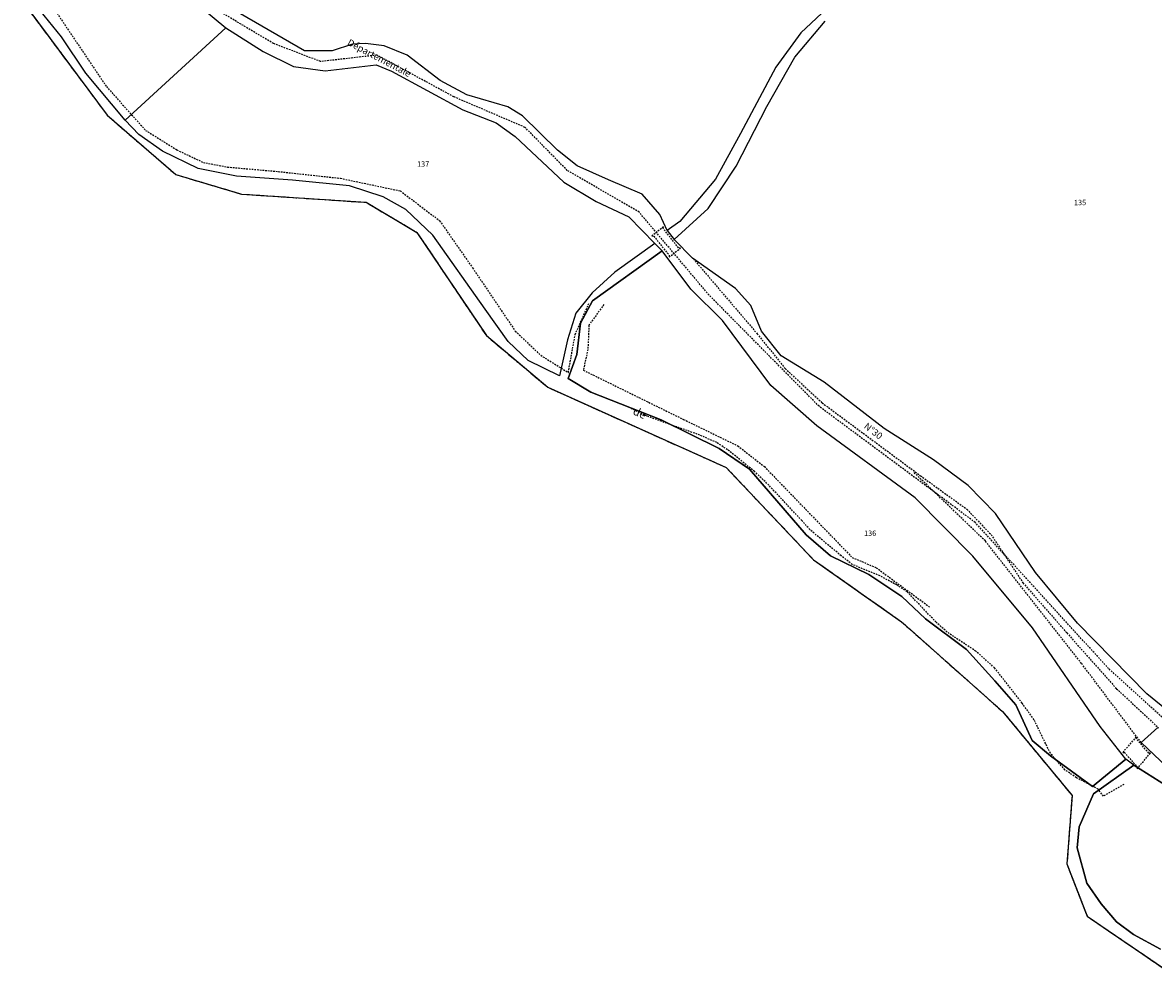
# Model space of a CAD drawing. Units: metres. Extents: x 1020890 to 1028769, y 6338340 to 6348156.
# Drawn here: x 1024741 to 1025160, y 6340767 to 6341118 of the extents above; entities that cross this region are included whole.
import ezdxf
from ezdxf.enums import TextEntityAlignment as Align

# ---------------------------------------------------------------- set-up
doc = ezdxf.new("R2010")
doc.units = ezdxf.units.M
for name, pattern in [('TOPO1', [1, 0.6, -0.4]), ('TOPO2', [2.4, 2, -0.4]), ('TOPO5', [5.4, 3, -1, 0.4, -1])]:
    doc.linetypes.add(name, pattern=pattern)
for name, color, linetype in [('ig_cad_detail_lineaire', 252, 'TOPO1'), ('ig_cad_divers_texte', 8, 'CONTINUOUS'), ('ig_cad_hydro', 140, 'CONTINUOUS'), ('ig_cad_lieudit', 7, 'ByLayer'), ('ig_cad_limcom', 1, 'TOPO5'), ('ig_cad_nom_voie', 8, 'CONTINUOUS'), ('ig_cad_parcel', 3, 'CONTINUOUS'), ('ig_cad_parcel_num', 3, 'CONTINUOUS'), ('ig_cad_section', 20, 'TOPO2')]:
    doc.layers.add(name, color=color, linetype=linetype)
doc.styles.add('Times New Roman', font='times.ttf')

msp = doc.modelspace()

# ---------------------------------------------------------------- linework, layer by layer
at = {"layer": 'ig_cad_detail_lineaire'}
for points in [[(1024777.5, 6341168.25), (1024758.74, 6341151.98), (1024748.51, 6341139.57), (1024745.53, 6341133.15), (1024771.68, 6341094.35), (1024786.23, 6341078.14), (1024797.79, 6341070.9), (1024807.62, 6341066.22), (1024816.59, 6341064.54), (1024835.39, 6341062.88), (1024858.46, 6341060.36), (1024880.68, 6341055.71), (1024895.23, 6341044.64), (1024907.45, 6341027.15), (1024923.3, 6341003.7), (1024932.72, 6340994.75), (1024942.98, 6340988.36), (1024945.51, 6341002.46), (1024950.62, 6341014.01)], [(1025238.25, 6340788.71), (1025225.07, 6340798.37), (1025219.49, 6340808.44), (1025221.73, 6340844.38), (1025217.07, 6340850.32), (1025204.14, 6340851.84), (1025187.34, 6340850.77), (1025166.9, 6340857.19), (1025143.33, 6340878.6), (1025093.84, 6340932.78), (1025035.96, 6340975.82), (1024995.15, 6341017.09), (1024969.23, 6341047.81), (1024942.57, 6341063.26), (1024926.89, 6341079.25), (1024900.5, 6341090.57), (1024872.02, 6341106.02), (1024851.1, 6341103.64), (1024833.63, 6341110.33), (1024813.7, 6341122.18)], [(1024989.34, 6341030.48), (1025013.01, 6341002.73), (1025023.4, 6340989.81), (1025037.09, 6340977.12), (1025073.55, 6340950.11), (1025090.78, 6340937.65), (1025099.75, 6340928.25), (1025111.56, 6340910.38), (1025127.86, 6340891.8), (1025146.27, 6340871.11), (1025161.88, 6340856.58)], [(1024956.17, 6341013.59), (1024950.63, 6341005.89), (1024950.22, 6340996.92), (1024948.53, 6340989.22), (1024985.73, 6340970.94), (1025005.83, 6340961.16), (1025015.67, 6340953.49), (1025048.2, 6340919.82), (1025057.18, 6340915.99), (1025076.87, 6340901.51)], [(1025139.48, 6340833.88), (1025138.15, 6340834.61), (1025131.39, 6340838.13), (1025127.11, 6340841.06), (1025121.74, 6340847.15), (1025115.68, 6340859.64), (1025111.25, 6340865.8), (1025101.08, 6340878.86), (1025094.15, 6340885.02), (1025085.91, 6340890.44), (1025083.48, 6340892.13), (1025079.36, 6340895.8), (1025068.6, 6340907.09), (1025064.77, 6340909.59), (1025058.59, 6340912.95), (1025048.29, 6340917.19), (1025044.16, 6340920.42), (1025032.52, 6340930.1), (1025029.57, 6340933.47), (1025017.35, 6340946.53), (1025012.04, 6340951.66), (1025002.03, 6340959.73), (1024998.05, 6340962.37), (1024991.72, 6340965.15), (1024972.15, 6340972.16), (1024966.41, 6340974.94)], [(1025155.35, 6340851.19), (1025133.3, 6340880.51), (1025097.63, 6340925.89), (1025071.19, 6340951.27)], [(1025149.03, 6340835.67), (1025141.4, 6340831.24), (1025139.48, 6340833.88)]]:
    msp.add_lwpolyline(points, dxfattribs=at)
for points in [[(1024978.26, 6341042.4), (1024973.98, 6341039), (1024974.69, 6341038.91), (1024980.39, 6341031.79), (1024980.31, 6341031.08), (1024984.59, 6341034.49), (1024983.87, 6341034.57), (1024978.19, 6341041.69)], [(1025153.55, 6340853.31), (1025148.62, 6340847.52), (1025149.21, 6340847.52), (1025153.87, 6340842.15), (1025153.88, 6340841.46), (1025158.82, 6340847.25), (1025158.23, 6340847.25), (1025153.55, 6340852.63)]]:
    msp.add_lwpolyline(points, close=True, dxfattribs=at)
at = {"layer": 'ig_cad_hydro'}
for points in [[(1025062.07, 6341145.21), (1025029.17, 6341114.28), (1025019.94, 6341101.6), (1025006.81, 6341076.95), (1024997.5, 6341059.99), (1024984.38, 6341044.31), (1024979.67, 6341041), (1024982.25, 6341037.62), (1024994.87, 6341049.14), (1025005.24, 6341064.89), (1025016.59, 6341087.01), (1025027.01, 6341105.24), (1025038.2, 6341118.63)], [(1025162.56, 6340774.54), (1025152.56, 6340779.96), (1025146.32, 6340784.66), (1025140.61, 6340791.34), (1025135.25, 6340798.99), (1025131.67, 6340812.14), (1025132.37, 6340819.89), (1025137.78, 6340832.18), (1025152.71, 6340842.72), (1025149.67, 6340845.03), (1025137.33, 6340834.92), (1025121.83, 6340846.3), (1025115.04, 6340851.98), (1025108.88, 6340865.12), (1025101.12, 6340874.01), (1025090.58, 6340885.66), (1025075.47, 6340896.99), (1025066.63, 6340905.26), (1025054.41, 6340913.43), (1025040.23, 6340920.44), (1025031.18, 6340928.22), (1025010.1, 6340952.51), (1024998.87, 6340960.15), (1024977.41, 6340970.76), (1024951.34, 6340981.09), (1024942.96, 6340986.15), (1024946.15, 6340995.04), (1024947.45, 6341006.63), (1024951.98, 6341014.93), (1024977.72, 6341033.41), (1024975.02, 6341036.23), (1024960.27, 6341025.61), (1024951.83, 6341017.92), (1024945.8, 6341010.37), (1024942.71, 6341000.46), (1024939.71, 6340987.08), (1024928.11, 6340992.85), (1024920.61, 6340999.88), (1024912.12, 6341011.9), (1024892.67, 6341039.23), (1024882.76, 6341048.75), (1024874.28, 6341053.46), (1024861.86, 6341057.61), (1024840.73, 6341059.62), (1024819.97, 6341061.17), (1024805.7, 6341064), (1024792.48, 6341070.45), (1024783.65, 6341076.58), (1024778.63, 6341081.92), (1024764.05, 6341099.28), (1024754.98, 6341112.83), (1024740.6, 6341130.72)], [(1024742.53, 6341123.26), (1024772, 6341083.71), (1024797.43, 6341061.73), (1024821.77, 6341054.51), (1024867.99, 6341051.45), (1024886.83, 6341040.3), (1024912.58, 6341002.02), (1024935.34, 6340982.89), (1025001.54, 6340953.12), (1025033.92, 6340918.91), (1025066.52, 6340895.96), (1025104.04, 6340862.64), (1025129.77, 6340831.56), (1025127.88, 6340806.15), (1025135.38, 6340786.81), (1025163.76, 6340767.44)]]:
    msp.add_lwpolyline(points, dxfattribs=at)
at = {"layer": 'ig_cad_lieudit'}
for points in [[(1024742.53, 6341123.26), (1024772, 6341083.71), (1024797.43, 6341061.73), (1024821.77, 6341054.51), (1024867.99, 6341051.45), (1024886.83, 6341040.3), (1024912.58, 6341002.02), (1024935.34, 6340982.89), (1025001.54, 6340953.12), (1025033.92, 6340918.91), (1025066.52, 6340895.96), (1025104.04, 6340862.64), (1025129.77, 6340831.56), (1025127.88, 6340806.15), (1025135.38, 6340786.81), (1025163.76, 6340767.44)], [(1025161.57, 6340856.74), (1025155.35, 6340851.19), (1025164.9, 6340842.12)], [(1025164.9, 6340842.12), (1025155.35, 6340851.19), (1025161.57, 6340856.74)], [(1025169.09, 6340832.44), (1025152.71, 6340842.72), (1025137.78, 6340832.18), (1025132.37, 6340819.89), (1025131.67, 6340812.14), (1025135.25, 6340798.99), (1025140.61, 6340791.34), (1025146.32, 6340784.66), (1025152.56, 6340779.96), (1025162.56, 6340774.54)], [(1025162.56, 6340774.54), (1025152.56, 6340779.96), (1025146.32, 6340784.66), (1025140.61, 6340791.34), (1025135.25, 6340798.99), (1025131.67, 6340812.14), (1025132.37, 6340819.89), (1025137.78, 6340832.18), (1025152.71, 6340842.72), (1025169.09, 6340832.44)]]:
    msp.add_lwpolyline(points, dxfattribs=at)
at = {"layer": 'ig_cad_limcom'}
msp.add_lwpolyline([(1024742.53, 6341123.26), (1024772, 6341083.71), (1024797.43, 6341061.73), (1024821.77, 6341054.51), (1024867.99, 6341051.45), (1024886.83, 6341040.3), (1024912.58, 6341002.02), (1024935.34, 6340982.89), (1025001.54, 6340953.12), (1025033.92, 6340918.91), (1025066.52, 6340895.96), (1025104.04, 6340862.64), (1025129.77, 6340831.56), (1025127.88, 6340806.15), (1025135.38, 6340786.81), (1025163.76, 6340767.44)], dxfattribs=at)
msp.add_lwpolyline([(1024742.53, 6341123.26), (1024772, 6341083.71), (1024797.43, 6341061.73), (1024821.77, 6341054.51), (1024867.99, 6341051.45), (1024886.83, 6341040.3), (1024912.58, 6341002.02), (1024935.34, 6340982.89), (1025001.54, 6340953.12), (1025033.92, 6340918.91), (1025066.52, 6340895.96), (1025104.04, 6340862.64), (1025129.77, 6340831.56), (1025127.88, 6340806.15), (1025135.38, 6340786.81), (1025163.76, 6340767.44)], dxfattribs=at)
msp.add_lwpolyline([(1024742.53, 6341123.26), (1024772, 6341083.71), (1024797.43, 6341061.73), (1024821.77, 6341054.51), (1024867.99, 6341051.45), (1024886.83, 6341040.3), (1024912.58, 6341002.02), (1024935.34, 6340982.89), (1025001.54, 6340953.12), (1025033.92, 6340918.91), (1025066.52, 6340895.96), (1025104.04, 6340862.64), (1025129.77, 6340831.56), (1025127.88, 6340806.15), (1025135.38, 6340786.81), (1025163.76, 6340767.44)], dxfattribs=at)
msp.add_lwpolyline([(1024742.53, 6341123.26), (1024772, 6341083.71), (1024797.43, 6341061.73), (1024821.77, 6341054.51), (1024867.99, 6341051.45), (1024886.83, 6341040.3), (1024912.58, 6341002.02), (1024935.34, 6340982.89), (1025001.54, 6340953.12), (1025033.92, 6340918.91), (1025066.52, 6340895.96), (1025104.04, 6340862.64), (1025129.77, 6340831.56), (1025127.88, 6340806.15), (1025135.38, 6340786.81), (1025163.76, 6340767.44)], dxfattribs=at)
msp.add_lwpolyline([(1024742.53, 6341123.26), (1024772, 6341083.71), (1024797.43, 6341061.73), (1024821.77, 6341054.51), (1024867.99, 6341051.45), (1024886.83, 6341040.3), (1024912.58, 6341002.02), (1024935.34, 6340982.89), (1025001.54, 6340953.12), (1025033.92, 6340918.91), (1025066.52, 6340895.96), (1025104.04, 6340862.64), (1025129.77, 6340831.56), (1025127.88, 6340806.15), (1025135.38, 6340786.81), (1025163.76, 6340767.44)], dxfattribs=at)
msp.add_lwpolyline([(1024742.53, 6341123.26), (1024772, 6341083.71), (1024797.43, 6341061.73), (1024821.77, 6341054.51), (1024867.99, 6341051.45), (1024886.83, 6341040.3), (1024912.58, 6341002.02), (1024935.34, 6340982.89), (1025001.54, 6340953.12), (1025033.92, 6340918.91), (1025066.52, 6340895.96), (1025104.04, 6340862.64), (1025129.77, 6340831.56), (1025127.88, 6340806.15), (1025135.38, 6340786.81), (1025163.76, 6340767.44)], dxfattribs=at)
msp.add_lwpolyline([(1024742.53, 6341123.26), (1024772, 6341083.71), (1024797.43, 6341061.73), (1024821.77, 6341054.51), (1024867.99, 6341051.45), (1024886.83, 6341040.3), (1024912.58, 6341002.02), (1024935.34, 6340982.89), (1025001.54, 6340953.12), (1025033.92, 6340918.91), (1025066.52, 6340895.96), (1025104.04, 6340862.64), (1025129.77, 6340831.56), (1025127.88, 6340806.15), (1025135.38, 6340786.81), (1025163.76, 6340767.44)], dxfattribs=at)
msp.add_lwpolyline([(1024742.53, 6341123.26), (1024772, 6341083.71), (1024797.43, 6341061.73), (1024821.77, 6341054.51), (1024867.99, 6341051.45), (1024886.83, 6341040.3), (1024912.58, 6341002.02), (1024935.34, 6340982.89), (1025001.54, 6340953.12), (1025033.92, 6340918.91), (1025066.52, 6340895.96), (1025104.04, 6340862.64), (1025129.77, 6340831.56), (1025127.88, 6340806.15), (1025135.38, 6340786.81), (1025163.76, 6340767.44)], dxfattribs=at)
msp.add_lwpolyline([(1024742.53, 6341123.26), (1024772, 6341083.71), (1024797.43, 6341061.73), (1024821.77, 6341054.51), (1024867.99, 6341051.45), (1024886.83, 6341040.3), (1024912.58, 6341002.02), (1024935.34, 6340982.89), (1025001.54, 6340953.12), (1025033.92, 6340918.91), (1025066.52, 6340895.96), (1025104.04, 6340862.64), (1025129.77, 6340831.56), (1025127.88, 6340806.15), (1025135.38, 6340786.81), (1025163.76, 6340767.44)], dxfattribs=at)
msp.add_lwpolyline([(1024742.53, 6341123.26), (1024772, 6341083.71), (1024797.43, 6341061.73), (1024821.77, 6341054.51), (1024867.99, 6341051.45), (1024886.83, 6341040.3), (1024912.58, 6341002.02), (1024935.34, 6340982.89), (1025001.54, 6340953.12), (1025033.92, 6340918.91), (1025066.52, 6340895.96), (1025104.04, 6340862.64), (1025129.77, 6340831.56), (1025127.88, 6340806.15), (1025135.38, 6340786.81), (1025163.76, 6340767.44)], dxfattribs=at)
msp.add_lwpolyline([(1024742.53, 6341123.26), (1024772, 6341083.71), (1024797.43, 6341061.73), (1024821.77, 6341054.51), (1024867.99, 6341051.45), (1024886.83, 6341040.3), (1024912.58, 6341002.02), (1024935.34, 6340982.89), (1025001.54, 6340953.12), (1025033.92, 6340918.91), (1025066.52, 6340895.96), (1025104.04, 6340862.64), (1025129.77, 6340831.56), (1025127.88, 6340806.15), (1025135.38, 6340786.81), (1025163.76, 6340767.44)], dxfattribs=at)
msp.add_lwpolyline([(1024742.53, 6341123.26), (1024772, 6341083.71), (1024797.43, 6341061.73), (1024821.77, 6341054.51), (1024867.99, 6341051.45), (1024886.83, 6341040.3), (1024912.58, 6341002.02), (1024935.34, 6340982.89), (1025001.54, 6340953.12), (1025033.92, 6340918.91), (1025066.52, 6340895.96), (1025104.04, 6340862.64), (1025129.77, 6340831.56), (1025127.88, 6340806.15), (1025135.38, 6340786.81), (1025163.76, 6340767.44)], dxfattribs=at)
msp.add_lwpolyline([(1024742.53, 6341123.26), (1024772, 6341083.71), (1024797.43, 6341061.73), (1024821.77, 6341054.51), (1024867.99, 6341051.45), (1024886.83, 6341040.3), (1024912.58, 6341002.02), (1024935.34, 6340982.89), (1025001.54, 6340953.12), (1025033.92, 6340918.91), (1025066.52, 6340895.96), (1025104.04, 6340862.64), (1025129.77, 6340831.56), (1025127.88, 6340806.15), (1025135.38, 6340786.81), (1025163.76, 6340767.44)], dxfattribs=at)
msp.add_lwpolyline([(1024742.53, 6341123.26), (1024772, 6341083.71), (1024797.43, 6341061.73), (1024821.77, 6341054.51), (1024867.99, 6341051.45), (1024886.83, 6341040.3), (1024912.58, 6341002.02), (1024935.34, 6340982.89), (1025001.54, 6340953.12), (1025033.92, 6340918.91), (1025066.52, 6340895.96), (1025104.04, 6340862.64), (1025129.77, 6340831.56), (1025127.88, 6340806.15), (1025135.38, 6340786.81), (1025163.76, 6340767.44)], dxfattribs=at)
msp.add_lwpolyline([(1024742.53, 6341123.26), (1024772, 6341083.71), (1024797.43, 6341061.73), (1024821.77, 6341054.51), (1024867.99, 6341051.45), (1024886.83, 6341040.3), (1024912.58, 6341002.02), (1024935.34, 6340982.89), (1025001.54, 6340953.12), (1025033.92, 6340918.91), (1025066.52, 6340895.96), (1025104.04, 6340862.64), (1025129.77, 6340831.56), (1025127.88, 6340806.15), (1025135.38, 6340786.81), (1025163.76, 6340767.44)], dxfattribs=at)
msp.add_lwpolyline([(1024742.53, 6341123.26), (1024772, 6341083.71), (1024797.43, 6341061.73), (1024821.77, 6341054.51), (1024867.99, 6341051.45), (1024886.83, 6341040.3), (1024912.58, 6341002.02), (1024935.34, 6340982.89), (1025001.54, 6340953.12), (1025033.92, 6340918.91), (1025066.52, 6340895.96), (1025104.04, 6340862.64), (1025129.77, 6340831.56), (1025127.88, 6340806.15), (1025135.38, 6340786.81), (1025163.76, 6340767.44)], dxfattribs=at)
msp.add_lwpolyline([(1024742.53, 6341123.26), (1024772, 6341083.71), (1024797.43, 6341061.73), (1024821.77, 6341054.51), (1024867.99, 6341051.45), (1024886.83, 6341040.3), (1024912.58, 6341002.02), (1024935.34, 6340982.89), (1025001.54, 6340953.12), (1025033.92, 6340918.91), (1025066.52, 6340895.96), (1025104.04, 6340862.64), (1025129.77, 6340831.56), (1025127.88, 6340806.15), (1025135.38, 6340786.81), (1025163.76, 6340767.44)], dxfattribs=at)
msp.add_lwpolyline([(1024742.53, 6341123.26), (1024772, 6341083.71), (1024797.43, 6341061.73), (1024821.77, 6341054.51), (1024867.99, 6341051.45), (1024886.83, 6341040.3), (1024912.58, 6341002.02), (1024935.34, 6340982.89), (1025001.54, 6340953.12), (1025033.92, 6340918.91), (1025066.52, 6340895.96), (1025104.04, 6340862.64), (1025129.77, 6340831.56), (1025127.88, 6340806.15), (1025135.38, 6340786.81), (1025163.76, 6340767.44)], dxfattribs=at)
msp.add_lwpolyline([(1024742.53, 6341123.26), (1024772, 6341083.71), (1024797.43, 6341061.73), (1024821.77, 6341054.51), (1024867.99, 6341051.45), (1024886.83, 6341040.3), (1024912.58, 6341002.02), (1024935.34, 6340982.89), (1025001.54, 6340953.12), (1025033.92, 6340918.91), (1025066.52, 6340895.96), (1025104.04, 6340862.64), (1025129.77, 6340831.56), (1025127.88, 6340806.15), (1025135.38, 6340786.81), (1025163.76, 6340767.44)], dxfattribs=at)
msp.add_lwpolyline([(1024742.53, 6341123.26), (1024772, 6341083.71), (1024797.43, 6341061.73), (1024821.77, 6341054.51), (1024867.99, 6341051.45), (1024886.83, 6341040.3), (1024912.58, 6341002.02), (1024935.34, 6340982.89), (1025001.54, 6340953.12), (1025033.92, 6340918.91), (1025066.52, 6340895.96), (1025104.04, 6340862.64), (1025129.77, 6340831.56), (1025127.88, 6340806.15), (1025135.38, 6340786.81), (1025163.76, 6340767.44)], dxfattribs=at)
msp.add_lwpolyline([(1024742.53, 6341123.26), (1024772, 6341083.71), (1024797.43, 6341061.73), (1024821.77, 6341054.51), (1024867.99, 6341051.45), (1024886.83, 6341040.3), (1024912.58, 6341002.02), (1024935.34, 6340982.89), (1025001.54, 6340953.12), (1025033.92, 6340918.91), (1025066.52, 6340895.96), (1025104.04, 6340862.64), (1025129.77, 6340831.56), (1025127.88, 6340806.15), (1025135.38, 6340786.81), (1025163.76, 6340767.44)], dxfattribs=at)
msp.add_lwpolyline([(1024742.53, 6341123.26), (1024772, 6341083.71), (1024797.43, 6341061.73), (1024821.77, 6341054.51), (1024867.99, 6341051.45), (1024886.83, 6341040.3), (1024912.58, 6341002.02), (1024935.34, 6340982.89), (1025001.54, 6340953.12), (1025033.92, 6340918.91), (1025066.52, 6340895.96), (1025104.04, 6340862.64), (1025129.77, 6340831.56), (1025127.88, 6340806.15), (1025135.38, 6340786.81), (1025163.76, 6340767.44)], dxfattribs=at)
msp.add_lwpolyline([(1024742.53, 6341123.26), (1024772, 6341083.71), (1024797.43, 6341061.73), (1024821.77, 6341054.51), (1024867.99, 6341051.45), (1024886.83, 6341040.3), (1024912.58, 6341002.02), (1024935.34, 6340982.89), (1025001.54, 6340953.12), (1025033.92, 6340918.91), (1025066.52, 6340895.96), (1025104.04, 6340862.64), (1025129.77, 6340831.56), (1025127.88, 6340806.15), (1025135.38, 6340786.81), (1025163.76, 6340767.44)], dxfattribs=at)
msp.add_lwpolyline([(1024742.53, 6341123.26), (1024772, 6341083.71), (1024797.43, 6341061.73), (1024821.77, 6341054.51), (1024867.99, 6341051.45), (1024886.83, 6341040.3), (1024912.58, 6341002.02), (1024935.34, 6340982.89), (1025001.54, 6340953.12), (1025033.92, 6340918.91), (1025066.52, 6340895.96), (1025104.04, 6340862.64), (1025129.77, 6340831.56), (1025127.88, 6340806.15), (1025135.38, 6340786.81), (1025163.76, 6340767.44)], dxfattribs=at)
msp.add_lwpolyline([(1024742.53, 6341123.26), (1024772, 6341083.71), (1024797.43, 6341061.73), (1024821.77, 6341054.51), (1024867.99, 6341051.45), (1024886.83, 6341040.3), (1024912.58, 6341002.02), (1024935.34, 6340982.89), (1025001.54, 6340953.12), (1025033.92, 6340918.91), (1025066.52, 6340895.96), (1025104.04, 6340862.64), (1025129.77, 6340831.56), (1025127.88, 6340806.15), (1025135.38, 6340786.81), (1025163.76, 6340767.44)], dxfattribs=at)
msp.add_lwpolyline([(1024742.53, 6341123.26), (1024772, 6341083.71), (1024797.43, 6341061.73), (1024821.77, 6341054.51), (1024867.99, 6341051.45), (1024886.83, 6341040.3), (1024912.58, 6341002.02), (1024935.34, 6340982.89), (1025001.54, 6340953.12), (1025033.92, 6340918.91), (1025066.52, 6340895.96), (1025104.04, 6340862.64), (1025129.77, 6340831.56), (1025127.88, 6340806.15), (1025135.38, 6340786.81), (1025163.76, 6340767.44)], dxfattribs=at)
msp.add_lwpolyline([(1024742.53, 6341123.26), (1024772, 6341083.71), (1024797.43, 6341061.73), (1024821.77, 6341054.51), (1024867.99, 6341051.45), (1024886.83, 6341040.3), (1024912.58, 6341002.02), (1024935.34, 6340982.89), (1025001.54, 6340953.12), (1025033.92, 6340918.91), (1025066.52, 6340895.96), (1025104.04, 6340862.64), (1025129.77, 6340831.56), (1025127.88, 6340806.15), (1025135.38, 6340786.81), (1025163.76, 6340767.44)], dxfattribs=at)
msp.add_lwpolyline([(1024742.53, 6341123.26), (1024772, 6341083.71), (1024797.43, 6341061.73), (1024821.77, 6341054.51), (1024867.99, 6341051.45), (1024886.83, 6341040.3), (1024912.58, 6341002.02), (1024935.34, 6340982.89), (1025001.54, 6340953.12), (1025033.92, 6340918.91), (1025066.52, 6340895.96), (1025104.04, 6340862.64), (1025129.77, 6340831.56), (1025127.88, 6340806.15), (1025135.38, 6340786.81), (1025163.76, 6340767.44)], dxfattribs=at)
msp.add_lwpolyline([(1024742.53, 6341123.26), (1024772, 6341083.71), (1024797.43, 6341061.73), (1024821.77, 6341054.51), (1024867.99, 6341051.45), (1024886.83, 6341040.3), (1024912.58, 6341002.02), (1024935.34, 6340982.89), (1025001.54, 6340953.12), (1025033.92, 6340918.91), (1025066.52, 6340895.96), (1025104.04, 6340862.64), (1025129.77, 6340831.56), (1025127.88, 6340806.15), (1025135.38, 6340786.81), (1025163.76, 6340767.44)], dxfattribs=at)
msp.add_lwpolyline([(1024742.53, 6341123.26), (1024772, 6341083.71), (1024797.43, 6341061.73), (1024821.77, 6341054.51), (1024867.99, 6341051.45), (1024886.83, 6341040.3), (1024912.58, 6341002.02), (1024935.34, 6340982.89), (1025001.54, 6340953.12), (1025033.92, 6340918.91), (1025066.52, 6340895.96), (1025104.04, 6340862.64), (1025129.77, 6340831.56), (1025127.88, 6340806.15), (1025135.38, 6340786.81), (1025163.76, 6340767.44)], dxfattribs=at)
msp.add_lwpolyline([(1024742.53, 6341123.26), (1024772, 6341083.71), (1024797.43, 6341061.73), (1024821.77, 6341054.51), (1024867.99, 6341051.45), (1024886.83, 6341040.3), (1024912.58, 6341002.02), (1024935.34, 6340982.89), (1025001.54, 6340953.12), (1025033.92, 6340918.91), (1025066.52, 6340895.96), (1025104.04, 6340862.64), (1025129.77, 6340831.56), (1025127.88, 6340806.15), (1025135.38, 6340786.81), (1025163.76, 6340767.44)], dxfattribs=at)
msp.add_lwpolyline([(1024742.53, 6341123.26), (1024772, 6341083.71), (1024797.43, 6341061.73), (1024821.77, 6341054.51), (1024867.99, 6341051.45), (1024886.83, 6341040.3), (1024912.58, 6341002.02), (1024935.34, 6340982.89), (1025001.54, 6340953.12), (1025033.92, 6340918.91), (1025066.52, 6340895.96), (1025104.04, 6340862.64), (1025129.77, 6340831.56), (1025127.88, 6340806.15), (1025135.38, 6340786.81), (1025163.76, 6340767.44)], dxfattribs=at)
msp.add_lwpolyline([(1024742.53, 6341123.26), (1024772, 6341083.71), (1024797.43, 6341061.73), (1024821.77, 6341054.51), (1024867.99, 6341051.45), (1024886.83, 6341040.3), (1024912.58, 6341002.02), (1024935.34, 6340982.89), (1025001.54, 6340953.12), (1025033.92, 6340918.91), (1025066.52, 6340895.96), (1025104.04, 6340862.64), (1025129.77, 6340831.56), (1025127.88, 6340806.15), (1025135.38, 6340786.81), (1025163.76, 6340767.44)], dxfattribs=at)
msp.add_lwpolyline([(1024742.53, 6341123.26), (1024772, 6341083.71), (1024797.43, 6341061.73), (1024821.77, 6341054.51), (1024867.99, 6341051.45), (1024886.83, 6341040.3), (1024912.58, 6341002.02), (1024935.34, 6340982.89), (1025001.54, 6340953.12), (1025033.92, 6340918.91), (1025066.52, 6340895.96), (1025104.04, 6340862.64), (1025129.77, 6340831.56), (1025127.88, 6340806.15), (1025135.38, 6340786.81), (1025163.76, 6340767.44)], dxfattribs=at)
msp.add_lwpolyline([(1024742.53, 6341123.26), (1024772, 6341083.71), (1024797.43, 6341061.73), (1024821.77, 6341054.51), (1024867.99, 6341051.45), (1024886.83, 6341040.3), (1024912.58, 6341002.02), (1024935.34, 6340982.89), (1025001.54, 6340953.12), (1025033.92, 6340918.91), (1025066.52, 6340895.96), (1025104.04, 6340862.64), (1025129.77, 6340831.56), (1025127.88, 6340806.15), (1025135.38, 6340786.81), (1025163.76, 6340767.44)], dxfattribs=at)
msp.add_lwpolyline([(1024742.53, 6341123.26), (1024772, 6341083.71), (1024797.43, 6341061.73), (1024821.77, 6341054.51), (1024867.99, 6341051.45), (1024886.83, 6341040.3), (1024912.58, 6341002.02), (1024935.34, 6340982.89), (1025001.54, 6340953.12), (1025033.92, 6340918.91), (1025066.52, 6340895.96), (1025104.04, 6340862.64), (1025129.77, 6340831.56), (1025127.88, 6340806.15), (1025135.38, 6340786.81), (1025163.76, 6340767.44)], dxfattribs=at)
msp.add_lwpolyline([(1024742.53, 6341123.26), (1024772, 6341083.71), (1024797.43, 6341061.73), (1024821.77, 6341054.51), (1024867.99, 6341051.45), (1024886.83, 6341040.3), (1024912.58, 6341002.02), (1024935.34, 6340982.89), (1025001.54, 6340953.12), (1025033.92, 6340918.91), (1025066.52, 6340895.96), (1025104.04, 6340862.64), (1025129.77, 6340831.56), (1025127.88, 6340806.15), (1025135.38, 6340786.81), (1025163.76, 6340767.44)], dxfattribs=at)
msp.add_lwpolyline([(1024742.53, 6341123.26), (1024772, 6341083.71), (1024797.43, 6341061.73), (1024821.77, 6341054.51), (1024867.99, 6341051.45), (1024886.83, 6341040.3), (1024912.58, 6341002.02), (1024935.34, 6340982.89), (1025001.54, 6340953.12), (1025033.92, 6340918.91), (1025066.52, 6340895.96), (1025104.04, 6340862.64), (1025129.77, 6340831.56), (1025127.88, 6340806.15), (1025135.38, 6340786.81), (1025163.76, 6340767.44)], dxfattribs=at)
at = {"layer": 'ig_cad_parcel'}
for points in [[(1024815.93, 6341116.1), (1024778.63, 6341081.92), (1024764.05, 6341099.28), (1024754.98, 6341112.83), (1024740.6, 6341130.72), (1024744.23, 6341138.67), (1024753, 6341149.97), (1024768.12, 6341162.84), (1024775.05, 6341172.22), (1024781.29, 6341162.86), (1024787.82, 6341149.58), (1024795.96, 6341135.05), (1024803.73, 6341126.24)], [(1024815.93, 6341116.1), (1024829.85, 6341107.4), (1024841, 6341101.81), (1024852.81, 6341100.24), (1024871.69, 6341102.43), (1024877.4, 6341100.12), (1024903.85, 6341085.68), (1024916.16, 6341080.88), (1024923.3, 6341075.91), (1024941.29, 6341058.96), (1024953.24, 6341051.76), (1024965.47, 6341046.08), (1024975.02, 6341036.23), (1024960.27, 6341025.61), (1024951.83, 6341017.92), (1024945.8, 6341010.37), (1024942.71, 6341000.46), (1024939.71, 6340987.08), (1024928.11, 6340992.85), (1024920.61, 6340999.88), (1024912.12, 6341011.9), (1024892.67, 6341039.23), (1024882.76, 6341048.75), (1024874.28, 6341053.46), (1024861.86, 6341057.61), (1024840.73, 6341059.62), (1024819.97, 6341061.17), (1024805.7, 6341064), (1024792.48, 6341070.45), (1024783.65, 6341076.58), (1024778.63, 6341081.92)], [(1025140.23, 6340857.08), (1025115.12, 6340893.75), (1025092.93, 6340920.25), (1025071.61, 6340941.95), (1025035.09, 6340968.56), (1025018.04, 6340983.5), (1025000.13, 6341007.61), (1024988.44, 6341019.26), (1024977.72, 6341033.41), (1024951.98, 6341014.93), (1024947.45, 6341006.63), (1024946.15, 6340995.04), (1024942.96, 6340986.15), (1024951.34, 6340981.09), (1024977.41, 6340970.76), (1024998.87, 6340960.15), (1025010.1, 6340952.51), (1025031.18, 6340928.22), (1025040.23, 6340920.44), (1025054.41, 6340913.43), (1025066.63, 6340905.26), (1025075.47, 6340896.99), (1025090.58, 6340885.66), (1025101.12, 6340874.01), (1025108.88, 6340865.12), (1025115.04, 6340851.98), (1025121.83, 6340846.3), (1025137.33, 6340834.92), (1025149.67, 6340845.03)]]:
    msp.add_lwpolyline(points, close=True, dxfattribs=at)
for points in [[(1025062.07, 6341145.21), (1025029.17, 6341114.28), (1025019.94, 6341101.6), (1025006.81, 6341076.95), (1024997.5, 6341059.99), (1024984.38, 6341044.31), (1024979.67, 6341041), (1024976.9, 6341046.88), (1024970.38, 6341054.44), (1024957.82, 6341059.76), (1024946.28, 6341065.04), (1024938.97, 6341070.81), (1024926.02, 6341083.53), (1024920.5, 6341086.82), (1024905.35, 6341091.33), (1024895.48, 6341096.63), (1024883.17, 6341105.95), (1024874.62, 6341109.41), (1024867.71, 6341110.37), (1024862.9, 6341110.09), (1024855.34, 6341107.66), (1024845.1, 6341107.64), (1024821.41, 6341121.3)], [(1025166.21, 6340862.14), (1025157.46, 6340869.25), (1025131.84, 6340895.39), (1025116.26, 6340914.18), (1025101.34, 6340936.08), (1025091.27, 6340946.46), (1025078.43, 6340955.97), (1025060.09, 6340967.57), (1025037.88, 6340984.72), (1025021.87, 6340994.51), (1025014.64, 6341003.68), (1025010.7, 6341013.21), (1025004.99, 6341019.52), (1024989.02, 6341030.71), (1024982.25, 6341037.62), (1024994.87, 6341049.14), (1025005.24, 6341064.89), (1025016.59, 6341087.01), (1025027.01, 6341105.24), (1025038.2, 6341118.63)], [(1025161.57, 6340856.74), (1025155.35, 6340851.19), (1025164.9, 6340842.12)], [(1025169.09, 6340832.44), (1025152.71, 6340842.72), (1025137.78, 6340832.18), (1025132.37, 6340819.89), (1025131.67, 6340812.14), (1025135.25, 6340798.99), (1025140.61, 6340791.34), (1025146.32, 6340784.66), (1025152.56, 6340779.96), (1025162.56, 6340774.54)]]:
    msp.add_lwpolyline(points, dxfattribs=at)
at = {"layer": 'ig_cad_section'}
msp.add_lwpolyline([(1024742.53, 6341123.26), (1024772, 6341083.71), (1024797.43, 6341061.73), (1024821.77, 6341054.51), (1024867.99, 6341051.45), (1024886.83, 6341040.3), (1024912.58, 6341002.02), (1024935.34, 6340982.89), (1025001.54, 6340953.12), (1025033.92, 6340918.91), (1025066.52, 6340895.96), (1025104.04, 6340862.64), (1025129.77, 6340831.56), (1025127.88, 6340806.15), (1025135.38, 6340786.81), (1025163.76, 6340767.44)], dxfattribs=at)
msp.add_lwpolyline([(1024742.53, 6341123.26), (1024772, 6341083.71), (1024797.43, 6341061.73), (1024821.77, 6341054.51), (1024867.99, 6341051.45), (1024886.83, 6341040.3), (1024912.58, 6341002.02), (1024935.34, 6340982.89), (1025001.54, 6340953.12), (1025033.92, 6340918.91), (1025066.52, 6340895.96), (1025104.04, 6340862.64), (1025129.77, 6340831.56), (1025127.88, 6340806.15), (1025135.38, 6340786.81), (1025163.76, 6340767.44)], dxfattribs=at)
msp.add_lwpolyline([(1024742.53, 6341123.26), (1024772, 6341083.71), (1024797.43, 6341061.73), (1024821.77, 6341054.51), (1024867.99, 6341051.45), (1024886.83, 6341040.3), (1024912.58, 6341002.02), (1024935.34, 6340982.89), (1025001.54, 6340953.12), (1025033.92, 6340918.91), (1025066.52, 6340895.96), (1025104.04, 6340862.64), (1025129.77, 6340831.56), (1025127.88, 6340806.15), (1025135.38, 6340786.81), (1025163.76, 6340767.44)], dxfattribs=at)

# ---------------------------------------------------------------- texts
at = {"layer": 'ig_cad_divers_texte', "style": 'Times New Roman'}
msp.add_text('de', height=3, rotation=336, dxfattribs=at).set_placement((1024966.26, 6340972.11), align=Align.BOTTOM_LEFT)
at = {"layer": 'ig_cad_nom_voie', "style": 'Times New Roman'}
for s, rotation, p in [('Départementale', 332.2, (1024860.42, 6341109.23)), ('N°30', 322.2, (1025051.88, 6340967.36))]:
    msp.add_text(s, height=2.5, rotation=rotation, dxfattribs=at).set_placement(p, align=Align.BOTTOM_LEFT)
at = {"layer": 'ig_cad_parcel_num', "style": 'Times New Roman'}
for s, p in [('137', (1024886.85, 6341064.01)), ('135', (1025130.47, 6341049.76)), ('136', (1025052.62, 6340927.14))]:
    msp.add_text(s, height=2, dxfattribs=at).set_placement(p, align=Align.BOTTOM_LEFT)

doc.saveas('drawing.dxf')
